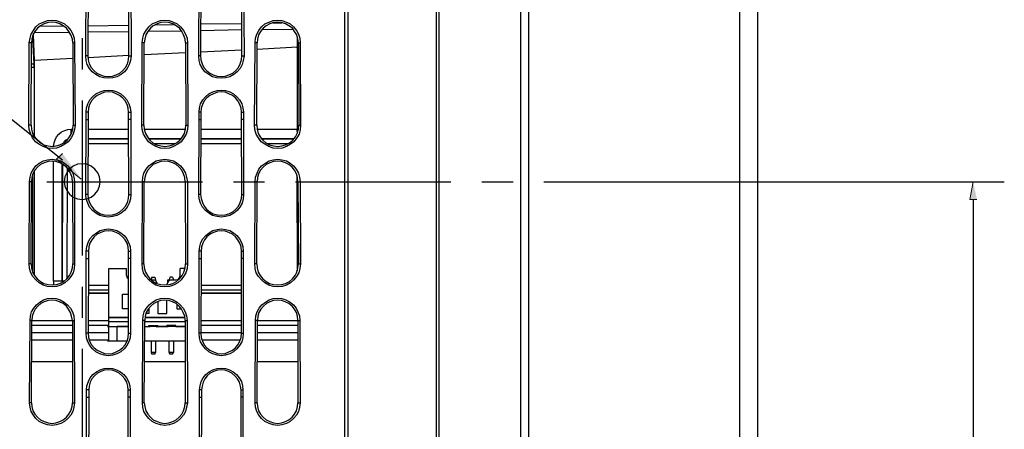
# Model space of a CAD drawing. Units: inches. Extents: x -2049 to 3731, y -2296 to 3484.
# Drawn here: x 758 to 869, y 530 to 577 of the extents above; entities that cross this region are included whole.
import ezdxf

# ---------------------------------------------------------------- set-up
doc = ezdxf.new("R2010")
doc.units = ezdxf.units.IN
doc.header["$MEASUREMENT"] = 0
doc.layers.add('Layer 1', color=7, linetype='Continuous')

msp = doc.modelspace()

# ---------------------------------------------------------------- hatches: boundary and pattern name
at = {"layer": 'Layer 1', "true_color": 0xffffff}
for points in [[(763.11, 561.52), (762.43, 560.88), (765.23, 558.64)], [(865.97, 558.34), (865.59, 556.35), (866.4, 556.35)], [(768.33, 541.92), (768.33, 542.05), (768.24, 541.92)], [(768.33, 542.05), (768.24, 541.92), (768.24, 542.05)], [(772.98, 541.92), (772.98, 542.05), (772.39, 541.92)], [(772.98, 542.05), (772.39, 541.92), (772.39, 542.05)], [(775.01, 541.92), (775.01, 542.05), (773.74, 541.92)], [(775.01, 542.05), (773.74, 541.92), (773.74, 542.05)], [(768.33, 540.31), (768.33, 540.44), (768.24, 540.31)], [(768.33, 540.44), (768.24, 540.31), (768.24, 540.44)]]:
    msp.add_hatch(color=7, dxfattribs=at).paths.add_polyline_path(points)

# ---------------------------------------------------------------- linework, layer by layer
at = {"layer": 'Layer 1', "color": 7, "lineweight": 25, "true_color": 0xffffff}
for points in [[(815.74, 682.08), (815.74, 489.04)], [(795, 474.74), (795, 678.53)], [(795.33, 678.61), (795.33, 678.91), (795.33, 474.74)], [(814.85, 675.99), (814.85, 488.49)], [(805.62, 652.37), (805.62, 535.23), (805.66, 496.16)], [(839.59, 636.01), (839.59, 517.01)], [(841.6, 636.01), (841.6, 519.06)], [(664.1, 610), (701.36, 610.06), (763.12, 560.82)], [(805.37, 518.59), (805.37, 583.95)], [(765.74, 572.57), (765.79, 581.03)], [(766, 581.03), (765.96, 572.57)], [(770.61, 572.57), (770.61, 581.03)], [(770.82, 581.03), (770.87, 572.57)], [(778.49, 572.57), (778.53, 581.03)], [(778.74, 581.03), (778.7, 572.57)], [(783.35, 572.57), (783.35, 581.03)], [(783.57, 581.03), (783.61, 572.57)], [(759.35, 574.05), (759.44, 574.56), (759.56, 575.02), (759.82, 575.45), (760.11, 575.83), (760.49, 576.17), (760.96, 576.38), (761.43, 576.55), (761.93, 576.59), (762.4, 576.55), (762.91, 576.38), (763.33, 576.17), (763.71, 575.83), (764.05, 575.45), (764.26, 575.02), (764.43, 574.56), (764.47, 574.05)], [(764.26, 574.05), (764.22, 574.47), (764.05, 574.94), (763.84, 575.32), (763.54, 575.7), (763.2, 575.95), (762.82, 576.17), (762.36, 576.33), (761.93, 576.38), (761.47, 576.33), (761.04, 576.17), (760.62, 575.95), (760.28, 575.7), (759.99, 575.32), (759.77, 574.94), (759.65, 574.47), (759.61, 574.05)], [(772.09, 574.05), (772.18, 574.56), (772.3, 575.02), (772.56, 575.45), (772.86, 575.83), (773.24, 576.17), (773.7, 576.38), (774.17, 576.55), (774.68, 576.59), (775.14, 576.55), (775.65, 576.38), (776.07, 576.17), (776.45, 575.83), (776.79, 575.45), (777, 575.02), (777.17, 574.56), (777.22, 574.05)], [(777, 574.05), (776.96, 574.47), (776.79, 574.94), (776.58, 575.32), (776.33, 575.7), (775.95, 575.95), (775.56, 576.17), (775.1, 576.33), (774.68, 576.38), (774.21, 576.33), (773.79, 576.17), (773.36, 575.95), (773.03, 575.7), (772.73, 575.32), (772.52, 574.94), (772.39, 574.47), (772.35, 574.05)], [(773.62, 576.08), (775.65, 576.12)], [(778.7, 576.17), (783.35, 576.21)], [(784.88, 574.05), (784.92, 574.56), (785.05, 575.02), (785.3, 575.45), (785.6, 575.83), (785.98, 576.17), (786.44, 576.38), (786.91, 576.55), (787.42, 576.59), (787.88, 576.55), (788.39, 576.38), (788.81, 576.17), (789.2, 575.83), (789.54, 575.45), (789.75, 575.02), (789.92, 574.56), (789.96, 574.05)], [(789.75, 574.05), (789.7, 574.47), (789.58, 574.94), (789.32, 575.32), (789.07, 575.7), (788.69, 575.95), (788.31, 576.17), (787.84, 576.33), (787.42, 576.38), (786.95, 576.33), (786.53, 576.17), (786.11, 575.95), (785.77, 575.7), (785.47, 575.32), (785.26, 574.94), (785.13, 574.47), (785.09, 574.05)], [(786.87, 576.29), (787.88, 576.29)], [(759.9, 575.19), (763.88, 575.23)], [(760.54, 575.91), (763.25, 575.95)], [(765.96, 575.95), (770.61, 576.04)], [(765.96, 575.28), (770.61, 575.32)], [(772.77, 575.36), (776.54, 575.4)], [(778.7, 575.45), (783.35, 575.53)], [(785.64, 575.53), (789.11, 575.57)], [(759.31, 564.74), (759.35, 574.05)], [(759.61, 574.05), (759.35, 574.05)], [(759.56, 564.74), (759.61, 574.05)], [(759.73, 574.51), (759.65, 574.51)], [(759.73, 574.73), (759.73, 574.51)], [(759.73, 574.51), (759.86, 571.68)], [(759.94, 572.06), (759.82, 574.98)], [(764.26, 574.05), (764.47, 574.05)], [(764.26, 574.05), (764.3, 564.74)], [(764.47, 574.05), (764.52, 564.74)], [(765.32, 574.56), (765.32, 571.04)], [(772.05, 564.74), (772.09, 574.05)], [(772.35, 574.05), (772.09, 574.05)], [(772.3, 564.74), (772.35, 574.05)], [(777, 574.05), (777.22, 574.05)], [(777, 574.05), (777.05, 564.74)], [(777.22, 574.05), (777.26, 564.74)], [(784.79, 564.74), (784.88, 574.05)], [(785.09, 574.05), (784.88, 574.05)], [(785.05, 564.74), (785.09, 574.05)], [(789.62, 574.73), (789.62, 573.54)], [(789.75, 574.05), (789.96, 574.05)], [(789.75, 574.05), (789.79, 564.74)], [(789.96, 574.05), (790, 564.74)], [(777, 572.91), (772.35, 572.69)], [(783.35, 573.2), (778.7, 572.99)], [(789.62, 573.54), (785.09, 573.29)], [(789.62, 573.46), (789.62, 573.54)], [(789.75, 573.46), (789.62, 573.46)], [(789.62, 573.46), (789.62, 564.27)], [(759.56, 571.68), (759.86, 571.68)], [(759.9, 571.3), (759.9, 571.55), (759.86, 571.59), (759.86, 571.68)], [(764.26, 572.27), (759.94, 572.06)], [(759.94, 563.42), (759.94, 572.06)], [(765.96, 572.57), (765.74, 572.57)], [(770.87, 572.57), (770.78, 572.06), (770.65, 571.59), (770.4, 571.13), (770.1, 570.75), (769.72, 570.45), (769.26, 570.2), (768.79, 570.07), (768.28, 570.03), (767.78, 570.07), (767.31, 570.2), (766.89, 570.45), (766.46, 570.75), (766.17, 571.13), (765.91, 571.59), (765.79, 572.06), (765.74, 572.57)], [(770.61, 572.61), (765.96, 572.36)], [(765.96, 572.57), (766, 572.1), (766.12, 571.68), (766.34, 571.25), (766.63, 570.92), (766.97, 570.62), (767.39, 570.41), (767.82, 570.28), (768.28, 570.24), (768.75, 570.28), (769.17, 570.41), (769.6, 570.62), (769.93, 570.92), (770.23, 571.25), (770.44, 571.68), (770.57, 572.1), (770.61, 572.57)], [(770.61, 572.57), (770.87, 572.57)], [(778.7, 572.57), (778.49, 572.57)], [(783.61, 572.57), (783.52, 572.06), (783.4, 571.59), (783.18, 571.13), (782.85, 570.75), (782.47, 570.45), (782, 570.2), (781.53, 570.07), (781.03, 570.03), (780.52, 570.07), (780.05, 570.2), (779.63, 570.45), (779.2, 570.75), (778.91, 571.13), (778.65, 571.59), (778.53, 572.06), (778.49, 572.57)], [(778.7, 572.57), (778.74, 572.1), (778.87, 571.68), (779.08, 571.25), (779.37, 570.92), (779.76, 570.62), (780.14, 570.41), (780.56, 570.28), (781.03, 570.24), (781.49, 570.28), (781.91, 570.41), (782.34, 570.62), (782.68, 570.92), (782.97, 571.25), (783.18, 571.68), (783.31, 572.1), (783.35, 572.57)], [(783.35, 572.57), (783.61, 572.57)], [(759.56, 571.3), (759.9, 571.3)], [(759.9, 571.3), (759.9, 563.51)], [(765.79, 566.22), (765.83, 566.68), (765.96, 567.15), (766.21, 567.61), (766.51, 567.95), (766.89, 568.29), (767.35, 568.5), (767.82, 568.67), (768.28, 568.71), (768.79, 568.67), (769.26, 568.5), (769.68, 568.29), (770.06, 567.95), (770.36, 567.61), (770.61, 567.15), (770.74, 566.68), (770.82, 566.22)], [(770.57, 566.22), (770.53, 566.64), (770.4, 567.06), (770.19, 567.49), (769.89, 567.83), (769.55, 568.08), (769.17, 568.29), (768.75, 568.46), (768.28, 568.5), (767.86, 568.46), (767.44, 568.29), (767.01, 568.08), (766.67, 567.83), (766.38, 567.49), (766.17, 567.06), (766.04, 566.64), (766, 566.22)], [(778.53, 566.22), (778.57, 566.68), (778.7, 567.15), (778.95, 567.61), (779.25, 567.95), (779.63, 568.29), (780.09, 568.5), (780.56, 568.67), (781.03, 568.71), (781.53, 568.67), (782, 568.5), (782.42, 568.29), (782.8, 567.95), (783.1, 567.61), (783.35, 567.15), (783.48, 566.68), (783.57, 566.22)], [(783.31, 566.22), (783.27, 566.64), (783.14, 567.06), (782.93, 567.49), (782.63, 567.83), (782.3, 568.08), (781.91, 568.29), (781.49, 568.46), (781.03, 568.5), (780.6, 568.46), (780.18, 568.29), (779.76, 568.08), (779.42, 567.83), (779.12, 567.49), (778.91, 567.06), (778.78, 566.64), (778.74, 566.22)], [(765.32, 567.53), (765.32, 550)], [(766, 566.22), (765.79, 566.22)], [(765.79, 565.37), (765.79, 566.22)], [(766, 566.22), (766, 565.37)], [(770.57, 566.22), (770.82, 566.22)], [(770.57, 565.37), (770.57, 566.22)], [(770.82, 566.22), (770.82, 565.37)], [(778.74, 566.22), (778.53, 566.22)], [(778.53, 565.37), (778.53, 566.22)], [(778.74, 566.22), (778.74, 565.37)], [(783.31, 566.22), (783.57, 566.22)], [(783.31, 565.37), (783.31, 566.22)], [(783.57, 566.22), (783.57, 565.37)], [(765.74, 556.9), (765.79, 565.37)], [(765.79, 565.37), (766, 565.37)], [(766, 565.37), (765.96, 556.9)], [(770.82, 565.37), (770.57, 565.37)], [(770.61, 556.9), (770.57, 565.37)], [(770.82, 565.37), (770.82, 556.9)], [(778.49, 556.9), (778.53, 565.37)], [(778.53, 565.37), (778.74, 565.37)], [(778.74, 565.37), (778.7, 556.9)], [(783.57, 565.37), (783.31, 565.37)], [(783.35, 556.9), (783.31, 565.37)], [(783.57, 565.37), (783.57, 556.9)], [(759.56, 564.74), (759.31, 564.74)], [(764.52, 564.74), (764.47, 564.23), (764.3, 563.72), (764.09, 563.3), (763.75, 562.87), (763.37, 562.58), (762.91, 562.32), (762.44, 562.15), (761.93, 562.11), (761.43, 562.15), (760.92, 562.32), (760.45, 562.58), (760.07, 562.87), (759.73, 563.3), (759.52, 563.72), (759.35, 564.23), (759.31, 564.74)], [(759.56, 564.74), (759.61, 564.27), (759.73, 563.8), (759.94, 563.42), (760.24, 563.04), (760.58, 562.75), (761, 562.53), (761.47, 562.41), (761.93, 562.32), (762.4, 562.41), (762.82, 562.53), (763.25, 562.75), (763.63, 563.04), (763.88, 563.42), (764.13, 563.8), (764.26, 564.27), (764.3, 564.74)], [(762.1, 562.36), (762.15, 562.75), (762.27, 563.08), (762.44, 563.42), (762.7, 563.72), (762.99, 563.97), (763.37, 564.14), (763.71, 564.23), (764.09, 564.27)], [(764.09, 564.27), (764.26, 564.27)], [(764.09, 563.8), (764.09, 564.27)], [(764.3, 564.74), (764.52, 564.74)], [(766, 564.27), (770.57, 564.27)], [(772.3, 564.74), (772.05, 564.74)], [(777.26, 564.74), (777.22, 564.23), (777.09, 563.72), (776.83, 563.3), (776.5, 562.87), (776.12, 562.58), (775.65, 562.32), (775.18, 562.15), (774.68, 562.11), (774.17, 562.15), (773.66, 562.32), (773.19, 562.58), (772.81, 562.87), (772.52, 563.3), (772.26, 563.72), (772.09, 564.23), (772.05, 564.74)], [(772.3, 564.74), (772.35, 564.27), (772.47, 563.8), (772.69, 563.42), (772.98, 563.04), (773.32, 562.75), (773.74, 562.53), (774.21, 562.41), (774.68, 562.32), (775.14, 562.41), (775.56, 562.53), (775.99, 562.75), (776.37, 563.04), (776.67, 563.42), (776.88, 563.8), (777, 564.27), (777.05, 564.74)], [(772.35, 564.27), (777, 564.27)], [(777.05, 564.74), (777.26, 564.74)], [(778.74, 564.27), (783.31, 564.27)], [(785.05, 564.74), (784.79, 564.74)], [(790, 564.74), (789.96, 564.23), (789.83, 563.72), (789.58, 563.3), (789.24, 562.87), (788.86, 562.58), (788.39, 562.32), (787.93, 562.15), (787.42, 562.11), (786.91, 562.15), (786.4, 562.32), (785.98, 562.58), (785.56, 562.87), (785.26, 563.3), (785, 563.72), (784.84, 564.23), (784.79, 564.74)], [(785.05, 564.74), (785.09, 564.27), (785.22, 563.8), (785.43, 563.42), (785.72, 563.04), (786.06, 562.75), (786.49, 562.53), (786.95, 562.41), (787.42, 562.32), (787.88, 562.41), (788.31, 562.53), (788.73, 562.75), (789.11, 563.04), (789.41, 563.42), (789.62, 563.8), (789.75, 564.27), (789.79, 564.74)], [(785.09, 564.27), (789.62, 564.27)], [(789.62, 564.02), (789.62, 564.27)], [(789.66, 563.97), (789.62, 564.02)], [(789.79, 564.74), (790, 564.74)], [(763.25, 562.75), (763.33, 562.92), (763.46, 563.04), (763.58, 563.13), (763.71, 563.21)], [(766, 563.25), (770.57, 563.25)], [(766, 563.21), (770.57, 563.21)], [(772.77, 563.25), (776.54, 563.25)], [(772.86, 563.21), (776.5, 563.21)], [(778.74, 563.25), (783.35, 563.25)], [(778.74, 563.21), (783.35, 563.21)], [(785.51, 563.25), (789.28, 563.25)], [(785.6, 563.21), (789.24, 563.21)], [(766, 562.66), (770.61, 562.66)], [(773.49, 562.66), (775.82, 562.66)], [(778.74, 562.66), (783.35, 562.66)], [(786.23, 562.66), (788.56, 562.66)], [(759.39, 558.34), (759.44, 558.85), (759.56, 559.32), (759.82, 559.78), (760.11, 560.16), (760.49, 560.46), (760.96, 560.71), (761.43, 560.84), (761.93, 560.88), (762.4, 560.84), (762.91, 560.71), (763.33, 560.46), (763.71, 560.16), (764.01, 559.78), (764.26, 559.32), (764.39, 558.85), (764.47, 558.34)], [(764.22, 558.34), (764.18, 558.81), (764.05, 559.23), (763.84, 559.66), (763.54, 559.99), (763.2, 560.29), (762.82, 560.5), (762.36, 560.63), (761.93, 560.67), (761.47, 560.63), (761.04, 560.5), (760.62, 560.29), (760.28, 559.99), (759.99, 559.66), (759.77, 559.23), (759.65, 558.81), (759.61, 558.34)], [(762.1, 547.12), (762.1, 560.67)], [(772.14, 558.34), (772.18, 558.85), (772.3, 559.32), (772.56, 559.78), (772.86, 560.16), (773.28, 560.46), (773.7, 560.71), (774.17, 560.84), (774.68, 560.88), (775.14, 560.84), (775.65, 560.71), (776.07, 560.46), (776.45, 560.16), (776.75, 559.78), (777, 559.32), (777.13, 558.85), (777.22, 558.34)], [(776.96, 558.34), (776.92, 558.81), (776.79, 559.23), (776.58, 559.66), (776.28, 559.99), (775.95, 560.29), (775.56, 560.5), (775.1, 560.63), (774.68, 560.67), (774.21, 560.63), (773.79, 560.5), (773.36, 560.29), (773.03, 559.99), (772.73, 559.66), (772.52, 559.23), (772.39, 558.81), (772.35, 558.34)], [(784.88, 558.34), (784.92, 558.85), (785.09, 559.32), (785.3, 559.78), (785.6, 560.16), (786.02, 560.46), (786.44, 560.71), (786.91, 560.84), (787.42, 560.88), (787.88, 560.84), (788.39, 560.71), (788.81, 560.46), (789.2, 560.16), (789.49, 559.78), (789.75, 559.32), (789.87, 558.85), (789.96, 558.34)], [(789.7, 558.34), (789.66, 558.81), (789.54, 559.23), (789.32, 559.66), (789.03, 559.99), (788.69, 560.29), (788.31, 560.5), (787.84, 560.63), (787.42, 560.67), (786.95, 560.63), (786.53, 560.5), (786.11, 560.29), (785.77, 559.99), (785.47, 559.66), (785.26, 559.23), (785.13, 558.81), (785.09, 558.34)], [(759.94, 547.8), (759.94, 559.53)], [(763.08, 547.12), (763.08, 560.33)], [(763.12, 547.12), (763.16, 560.29)], [(767.35, 558.34), (767.27, 558.89), (767.1, 559.36), (766.76, 559.78), (766.34, 560.12), (765.87, 560.33), (765.32, 560.38), (764.81, 560.33), (764.3, 560.12), (763.88, 559.78), (763.58, 559.36), (763.37, 558.89), (763.29, 558.34), (763.37, 557.84), (763.58, 557.37), (763.88, 556.95), (764.3, 556.61), (764.81, 556.4), (765.32, 556.35), (765.87, 556.4), (766.34, 556.61), (766.76, 556.95), (767.1, 557.37), (767.27, 557.84), (767.35, 558.34)], [(763.63, 547.46), (763.67, 559.87)], [(759.35, 549.07), (759.39, 558.34)], [(759.61, 558.34), (759.39, 558.34)], [(759.56, 549.07), (759.61, 558.34)], [(759.73, 558.89), (759.73, 548.27)], [(761.34, 558.34), (778.91, 558.34)], [(764.22, 558.34), (764.47, 558.34)], [(764.22, 558.34), (764.26, 549.07)], [(764.47, 558.34), (764.47, 549.07)], [(772.09, 549.07), (772.14, 558.34)], [(772.35, 558.34), (772.14, 558.34)], [(772.3, 549.07), (772.35, 558.34)], [(776.96, 558.34), (777.22, 558.34)], [(776.96, 558.34), (777, 549.07)], [(777.22, 558.34), (777.22, 549.07)], [(782.42, 558.34), (785.94, 558.34)], [(784.84, 549.07), (784.88, 558.34)], [(785.09, 558.34), (784.88, 558.34)], [(785.05, 549.07), (785.09, 558.34)], [(789.41, 558.34), (806.98, 558.34)], [(789.58, 559.06), (789.62, 548.27)], [(789.7, 558.34), (789.96, 558.34)], [(789.7, 558.34), (789.75, 549.07)], [(789.96, 558.34), (790, 549.07)], [(810.49, 558.34), (814, 558.34)], [(817.47, 558.34), (869.49, 558.34)], [(860.09, 558.34), (866.99, 558.34)], [(765.96, 556.9), (765.74, 556.9)], [(770.82, 556.9), (770.78, 556.4), (770.65, 555.93), (770.4, 555.46), (770.1, 555.08), (769.72, 554.79), (769.26, 554.53), (768.79, 554.41), (768.28, 554.36), (767.78, 554.41), (767.31, 554.53), (766.89, 554.79), (766.51, 555.08), (766.17, 555.46), (765.96, 555.93), (765.79, 556.4), (765.74, 556.9)], [(765.96, 556.9), (766, 556.44), (766.17, 556.01), (766.38, 555.59), (766.63, 555.25), (767.01, 554.96), (767.39, 554.74), (767.82, 554.62), (768.28, 554.58), (768.75, 554.62), (769.17, 554.74), (769.6, 554.96), (769.93, 555.25), (770.23, 555.59), (770.44, 556.01), (770.57, 556.44), (770.61, 556.9)], [(770.61, 556.9), (770.82, 556.9)], [(778.7, 556.9), (778.49, 556.9)], [(783.57, 556.9), (783.52, 556.4), (783.4, 555.93), (783.14, 555.46), (782.85, 555.08), (782.47, 554.79), (782, 554.53), (781.53, 554.41), (781.03, 554.36), (780.56, 554.41), (780.05, 554.53), (779.63, 554.79), (779.25, 555.08), (778.91, 555.46), (778.7, 555.93), (778.53, 556.4), (778.49, 556.9)], [(778.7, 556.9), (778.78, 556.44), (778.91, 556.01), (779.12, 555.59), (779.37, 555.25), (779.76, 554.96), (780.14, 554.74), (780.6, 554.62), (781.03, 554.58), (781.49, 554.62), (781.91, 554.74), (782.34, 554.96), (782.68, 555.25), (782.97, 555.59), (783.18, 556.01), (783.31, 556.44), (783.35, 556.9)], [(783.35, 556.9), (783.57, 556.9)], [(865.97, 556.35), (865.97, 476.73)], [(765.79, 550.51), (765.87, 551.02), (766, 551.49), (766.21, 551.91), (766.55, 552.29), (766.93, 552.59), (767.35, 552.84), (767.82, 552.97), (768.28, 553.01), (768.79, 552.97), (769.26, 552.84), (769.68, 552.59), (770.06, 552.29), (770.36, 551.91), (770.57, 551.49), (770.74, 551.02), (770.78, 550.51)], [(770.57, 550.51), (770.53, 550.98), (770.4, 551.4), (770.19, 551.78), (769.89, 552.12), (769.55, 552.42), (769.17, 552.63), (768.75, 552.75), (768.28, 552.8), (767.86, 552.75), (767.44, 552.63), (767.01, 552.42), (766.67, 552.12), (766.42, 551.78), (766.21, 551.4), (766.08, 550.98), (766.04, 550.51)], [(778.53, 550.51), (778.61, 551.02), (778.74, 551.49), (778.95, 551.91), (779.29, 552.29), (779.67, 552.59), (780.09, 552.84), (780.56, 552.97), (781.03, 553.01), (781.53, 552.97), (782, 552.84), (782.42, 552.59), (782.8, 552.29), (783.1, 551.91), (783.31, 551.49), (783.48, 551.02), (783.52, 550.51)], [(783.31, 550.51), (783.27, 550.98), (783.14, 551.4), (782.93, 551.78), (782.63, 552.12), (782.3, 552.42), (781.91, 552.63), (781.49, 552.75), (781.03, 552.8), (780.6, 552.75), (780.18, 552.63), (779.8, 552.42), (779.42, 552.12), (779.16, 551.78), (778.95, 551.4), (778.82, 550.98), (778.78, 550.51)], [(766.04, 550.51), (765.79, 550.51)], [(765.79, 549.67), (765.79, 550.51)], [(765.79, 549.67), (766.04, 549.67)], [(765.79, 541.24), (765.79, 549.67)], [(766.04, 549.67), (766, 541.24)], [(766.04, 550.51), (766.04, 549.67)], [(770.57, 550.51), (770.78, 550.51)], [(770.57, 549.67), (770.57, 550.51)], [(770.78, 549.67), (770.57, 549.67)], [(770.57, 541.24), (770.57, 549.67)], [(770.78, 550.51), (770.78, 549.67)], [(770.78, 549.67), (770.78, 541.24)], [(778.78, 550.51), (778.53, 550.51)], [(778.53, 549.67), (778.53, 550.51)], [(778.53, 549.67), (778.78, 549.67)], [(778.53, 541.24), (778.53, 549.67)], [(778.78, 549.67), (778.74, 541.24)], [(778.78, 550.51), (778.78, 549.67)], [(783.31, 550.51), (783.52, 550.51)], [(783.31, 549.67), (783.31, 550.51)], [(783.52, 549.67), (783.31, 549.67)], [(783.31, 541.24), (783.31, 549.67)], [(783.52, 550.51), (783.52, 549.67)], [(783.52, 549.67), (783.52, 541.24)], [(759.56, 549.07), (759.35, 549.07)], [(764.47, 549.07), (764.43, 548.56), (764.3, 548.06), (764.05, 547.63), (763.75, 547.25), (763.37, 546.91), (762.91, 546.66), (762.44, 546.53), (761.93, 546.49), (761.43, 546.53), (760.92, 546.66), (760.49, 546.91), (760.11, 547.25), (759.77, 547.63), (759.52, 548.06), (759.39, 548.56), (759.35, 549.07)], [(759.56, 549.07), (759.61, 548.61), (759.73, 548.14), (759.94, 547.76), (760.24, 547.38), (760.62, 547.08), (761, 546.87), (761.47, 546.74), (761.93, 546.7), (762.4, 546.74), (762.82, 546.87), (763.25, 547.08), (763.58, 547.38), (763.88, 547.76), (764.09, 548.14), (764.22, 548.61), (764.26, 549.07)], [(764.26, 549.07), (764.47, 549.07)], [(768.33, 548.56), (770.32, 548.56)], [(768.33, 540.35), (768.33, 548.56)], [(770.32, 547.76), (770.32, 548.56)], [(772.3, 549.07), (772.09, 549.07)], [(777.22, 549.07), (777.17, 548.56), (777.05, 548.06), (776.79, 547.63), (776.5, 547.25), (776.12, 546.91), (775.65, 546.66), (775.18, 546.53), (774.68, 546.49), (774.17, 546.53), (773.66, 546.66), (773.24, 546.91), (772.86, 547.25), (772.52, 547.63), (772.26, 548.06), (772.14, 548.56), (772.09, 549.07)], [(772.3, 549.07), (772.35, 548.61), (772.47, 548.14), (772.69, 547.76), (772.98, 547.38), (773.36, 547.08), (773.74, 546.87), (774.21, 546.74), (774.68, 546.7), (775.14, 546.74), (775.56, 546.87), (775.99, 547.08), (776.33, 547.38), (776.62, 547.76), (776.83, 548.14), (776.96, 548.61), (777, 549.07)], [(776.96, 548.56), (776.41, 548.56)], [(776.41, 547.76), (776.41, 548.56)], [(777, 549.07), (777.22, 549.07)], [(785.05, 549.07), (784.84, 549.07)], [(790, 549.07), (789.92, 548.56), (789.79, 548.06), (789.54, 547.63), (789.24, 547.25), (788.86, 546.91), (788.39, 546.66), (787.93, 546.53), (787.42, 546.49), (786.91, 546.53), (786.4, 546.66), (785.98, 546.91), (785.6, 547.25), (785.26, 547.63), (785, 548.06), (784.88, 548.56), (784.84, 549.07)], [(785.05, 549.07), (785.09, 548.61), (785.22, 548.14), (785.43, 547.76), (785.72, 547.38), (786.11, 547.08), (786.49, 546.87), (786.95, 546.74), (787.42, 546.7), (787.88, 546.74), (788.31, 546.87), (788.73, 547.08), (789.07, 547.38), (789.37, 547.76), (789.58, 548.14), (789.7, 548.61), (789.75, 549.07)], [(789.75, 549.07), (790, 549.07)], [(770.32, 547.76), (770.4, 547.51), (770.57, 547.34)], [(773.19, 547.55), (773.11, 547.29)], [(773.15, 547.25), (773.62, 547.25)], [(773.19, 547.55), (773.53, 547.55)], [(773.53, 547.55), (773.62, 547.25)], [(773.57, 547.25), (773.79, 546.87)], [(773.62, 547.17), (773.62, 547.25)], [(774.89, 546.74), (775.18, 547.25)], [(775.01, 547.25), (775.9, 547.25)], [(775.14, 547.17), (775.01, 547.25)], [(775.01, 547), (775.01, 547.25)], [(775.23, 547.55), (775.14, 547.25)], [(775.14, 547.25), (775.14, 547.17)], [(775.52, 547.55), (775.23, 547.55)], [(775.52, 547.55), (775.65, 547.25)], [(775.9, 547.25), (776.16, 547.29), (776.33, 547.51), (776.41, 547.76)], [(763.08, 547.12), (762.1, 547.12)], [(762.1, 547.12), (762.1, 546.7)], [(763.12, 547.12), (763.08, 547.12)], [(763.08, 547.12), (763.08, 547.04)], [(763.12, 547.12), (763.12, 547.04)], [(763.25, 547.12), (763.12, 547.12)], [(765.32, 546.49), (765.32, 542.98)], [(768.33, 546.62), (766, 546.62)], [(768.33, 546.11), (766, 546.11)], [(783.31, 546.62), (778.78, 546.62)], [(783.31, 546.11), (778.78, 546.11)], [(759.44, 542.68), (759.48, 543.19), (759.61, 543.65), (759.86, 544.08), (760.16, 544.46), (760.54, 544.75), (760.96, 545.01), (761.43, 545.14), (761.93, 545.18), (762.4, 545.14), (762.86, 545.01), (763.29, 544.75), (763.67, 544.46), (764.01, 544.08), (764.22, 543.65), (764.39, 543.19), (764.43, 542.68)], [(764.22, 542.68), (764.13, 543.15), (764.01, 543.57), (763.8, 543.95), (763.54, 544.29), (763.2, 544.58), (762.78, 544.8), (762.36, 544.92), (761.93, 544.97), (761.47, 544.92), (761.04, 544.8), (760.66, 544.58), (760.32, 544.29), (760.03, 543.95), (759.82, 543.57), (759.69, 543.15), (759.65, 542.68)], [(766, 545.81), (768.33, 545.81)], [(768.33, 545.73), (766, 545.73)], [(769.89, 545.64), (770.57, 545.64)], [(769.89, 543.99), (769.89, 545.64)], [(772.18, 542.68), (772.22, 543.19), (772.35, 543.65), (772.6, 544.08), (772.9, 544.46), (773.28, 544.75), (773.7, 545.01), (774.17, 545.14), (774.68, 545.18), (775.14, 545.14), (775.61, 545.01), (776.07, 544.75), (776.41, 544.46), (776.75, 544.08), (776.96, 543.65), (777.13, 543.19), (777.17, 542.68)], [(776.96, 542.68), (776.92, 543.15), (776.75, 543.57), (776.54, 543.95), (776.28, 544.29), (775.95, 544.58), (775.52, 544.8), (775.1, 544.92), (774.68, 544.97), (774.21, 544.92), (773.79, 544.8), (773.41, 544.58), (773.07, 544.29), (772.77, 543.95), (772.56, 543.57), (772.43, 543.15), (772.39, 542.68)], [(774.89, 543.48), (774.89, 544.97)], [(778.74, 545.81), (783.31, 545.81)], [(783.31, 545.73), (778.74, 545.73)], [(784.92, 542.68), (784.96, 543.19), (785.09, 543.65), (785.34, 544.08), (785.64, 544.46), (786.02, 544.75), (786.44, 545.01), (786.91, 545.14), (787.42, 545.18), (787.88, 545.14), (788.35, 545.01), (788.81, 544.75), (789.2, 544.46), (789.49, 544.08), (789.7, 543.65), (789.87, 543.19), (789.92, 542.68)], [(789.7, 542.68), (789.66, 543.15), (789.54, 543.57), (789.32, 543.95), (789.03, 544.29), (788.69, 544.58), (788.26, 544.8), (787.84, 544.92), (787.42, 544.97), (786.95, 544.92), (786.53, 544.8), (786.15, 544.58), (785.81, 544.29), (785.51, 543.95), (785.3, 543.57), (785.17, 543.15), (785.13, 542.68)], [(770.57, 543.99), (769.89, 543.99)], [(772.86, 544.08), (772.86, 543.48)], [(773.87, 544.8), (773.87, 543.48)], [(776.03, 544.5), (776.03, 543.99)], [(776.03, 543.99), (776.5, 543.99)], [(768.33, 543.06), (770.57, 543.06)], [(768.33, 543.02), (770.57, 543.02)], [(772.43, 543.06), (776.92, 543.06)], [(772.43, 543.02), (776.92, 543.02)], [(772.86, 543.48), (772.56, 543.48)], [(773.87, 543.48), (774.89, 543.48)], [(759.39, 533.37), (759.44, 542.68)], [(759.65, 542.68), (759.44, 542.68)], [(759.61, 533.37), (759.65, 542.68)], [(759.65, 542.68), (764.22, 542.68)], [(764.22, 542.09), (759.65, 542.09)], [(764.22, 542.68), (764.43, 542.68)], [(764.22, 542.68), (764.22, 533.37)], [(764.43, 542.68), (764.47, 533.37)], [(766, 542.68), (768.33, 542.68)], [(768.33, 542.09), (766, 542.09)], [(770.57, 542.51), (768.33, 542.51)], [(768.33, 542), (770.57, 542)], [(770.57, 542), (769.3, 542)], [(769.3, 540.35), (769.3, 542)], [(772.14, 533.37), (772.18, 542.68)], [(772.39, 542.68), (772.18, 542.68)], [(772.35, 533.37), (772.39, 542.68)], [(776.96, 542.51), (772.39, 542.51)], [(772.39, 542), (772.86, 542)], [(772.86, 542.09), (773.87, 542.09)], [(772.86, 542), (772.86, 542.09)], [(773.74, 542), (772.98, 542)], [(773.11, 542.09), (773.11, 542)], [(773.62, 542.09), (773.62, 542)], [(773.87, 542), (773.87, 542.09)], [(774.89, 542), (773.87, 542)], [(775.9, 542.09), (774.89, 542.09)], [(774.89, 542), (774.89, 542.09)], [(775.9, 542), (776.96, 542), (775.01, 542)], [(775.14, 542), (775.14, 542.09)], [(775.65, 542.09), (775.65, 542)], [(775.9, 542), (775.9, 542.09)], [(776.96, 542.68), (777.17, 542.68)], [(776.96, 542.68), (776.96, 533.37)], [(777.17, 542.68), (777.22, 533.37)], [(778.74, 542.68), (783.31, 542.68)], [(783.31, 542.09), (778.74, 542.09)], [(784.88, 533.37), (784.92, 542.68)], [(785.13, 542.68), (784.92, 542.68)], [(785.09, 533.37), (785.13, 542.68)], [(785.13, 542.68), (789.7, 542.68)], [(789.7, 542.09), (785.13, 542.09)], [(789.7, 542.68), (789.92, 542.68)], [(789.7, 542.68), (789.7, 533.37)], [(789.92, 542.68), (789.96, 533.37)], [(764.22, 541.28), (759.65, 541.28)], [(766, 541.24), (765.79, 541.24)], [(770.78, 541.24), (770.74, 540.73), (770.61, 540.27), (770.36, 539.84), (770.06, 539.46), (769.68, 539.12), (769.26, 538.91), (768.79, 538.74), (768.28, 538.7), (767.82, 538.74), (767.31, 538.91), (766.89, 539.12), (766.51, 539.46), (766.21, 539.84), (765.96, 540.27), (765.83, 540.73), (765.79, 541.24)], [(768.33, 541.28), (766, 541.28)], [(766, 541.24), (766.04, 540.77), (766.17, 540.35), (766.38, 539.93), (766.67, 539.59), (767.01, 539.34), (767.44, 539.12), (767.86, 538.95), (768.28, 538.91), (768.75, 538.95), (769.17, 539.12), (769.55, 539.34), (769.89, 539.59), (770.19, 539.93), (770.4, 540.35), (770.53, 540.77), (770.57, 541.24)], [(770.57, 541.24), (770.78, 541.24)], [(778.74, 541.24), (778.53, 541.24)], [(783.52, 541.24), (783.48, 540.73), (783.35, 540.27), (783.1, 539.84), (782.8, 539.46), (782.42, 539.12), (782, 538.91), (781.53, 538.74), (781.03, 538.7), (780.56, 538.74), (780.09, 538.91), (779.63, 539.12), (779.25, 539.46), (778.95, 539.84), (778.7, 540.27), (778.57, 540.73), (778.53, 541.24)], [(783.31, 541.28), (778.74, 541.28)], [(778.74, 541.24), (778.78, 540.77), (778.91, 540.35), (779.12, 539.93), (779.42, 539.59), (779.76, 539.34), (780.18, 539.12), (780.6, 538.95), (781.03, 538.91), (781.49, 538.95), (781.91, 539.12), (782.3, 539.34), (782.63, 539.59), (782.93, 539.93), (783.14, 540.35), (783.27, 540.77), (783.31, 541.24)], [(783.31, 541.24), (783.52, 541.24)], [(789.7, 541.28), (785.13, 541.28)], [(759.65, 540.48), (764.22, 540.48)], [(764.22, 540.44), (759.65, 540.44)], [(765.32, 539.46), (765.32, 521.94)], [(766.17, 540.48), (768.33, 540.48)], [(768.33, 540.44), (766.17, 540.44)], [(770.4, 540.35), (768.33, 540.35)], [(776.96, 540.35), (772.39, 540.35)], [(773.11, 540.35), (773.11, 539.04)], [(773.62, 540.35), (773.62, 539.04)], [(775.14, 539.04), (775.14, 540.35)], [(775.65, 540.35), (775.65, 539.04)], [(778.91, 540.48), (783.18, 540.48)], [(783.18, 540.44), (778.91, 540.44)], [(785.13, 540.48), (789.7, 540.48)], [(789.7, 540.44), (785.13, 540.44)], [(773.62, 539.04), (773.11, 539.04)], [(773.11, 539.04), (773.19, 538.87)], [(773.53, 538.87), (773.19, 538.87)], [(773.53, 538.87), (773.62, 539.04)], [(775.65, 539.04), (775.14, 539.04)], [(775.14, 539.04), (775.23, 538.87)], [(775.52, 538.87), (775.23, 538.87)], [(775.52, 538.87), (775.65, 539.04)], [(764.22, 538.02), (759.61, 538.02)], [(765.83, 534.85), (765.87, 535.31), (766.04, 535.78), (766.25, 536.2), (766.55, 536.58), (766.93, 536.88), (767.35, 537.09), (767.82, 537.26), (768.28, 537.3), (768.75, 537.26), (769.21, 537.09), (769.64, 536.88), (770.02, 536.58), (770.32, 536.2), (770.57, 535.78), (770.7, 535.31), (770.74, 534.85)], [(776.96, 538.02), (772.39, 538.02)], [(778.57, 534.85), (778.65, 535.31), (778.78, 535.78), (778.99, 536.2), (779.29, 536.58), (779.67, 536.88), (780.09, 537.09), (780.56, 537.26), (781.03, 537.3), (781.53, 537.26), (781.96, 537.09), (782.38, 536.88), (782.76, 536.58), (783.06, 536.2), (783.31, 535.78), (783.44, 535.31), (783.48, 534.85)], [(789.7, 538.02), (785.13, 538.02)], [(770.53, 534.85), (770.48, 535.27), (770.36, 535.69), (770.15, 536.08), (769.85, 536.41), (769.51, 536.71), (769.13, 536.92), (768.71, 537.05), (768.28, 537.09), (767.86, 537.05), (767.44, 536.92), (767.06, 536.71), (766.72, 536.41), (766.42, 536.08), (766.25, 535.69), (766.12, 535.27), (766.08, 534.85)], [(783.27, 534.85), (783.23, 535.27), (783.1, 535.69), (782.89, 536.08), (782.59, 536.41), (782.25, 536.71), (781.87, 536.92), (781.45, 537.05), (781.03, 537.09), (780.6, 537.05), (780.18, 536.92), (779.8, 536.71), (779.46, 536.41), (779.2, 536.08), (778.99, 535.69), (778.87, 535.27), (778.82, 534.85)], [(766.08, 534.85), (765.83, 534.85)], [(765.83, 534), (765.83, 534.85)], [(765.83, 534), (766.08, 534)], [(765.83, 525.53), (765.83, 534)], [(766.08, 534), (766.04, 525.53)], [(766.08, 534.85), (766.08, 534)], [(770.53, 534.85), (770.74, 534.85)], [(770.53, 534), (770.53, 534.85)], [(770.74, 534), (770.53, 534)], [(770.53, 525.53), (770.53, 534)], [(770.74, 534.85), (770.74, 534)], [(770.74, 534), (770.74, 525.53)], [(778.82, 534.85), (778.57, 534.85)], [(778.57, 534), (778.57, 534.85)], [(778.57, 534), (778.82, 534)], [(778.57, 525.53), (778.57, 534)], [(778.82, 534), (778.78, 525.53)], [(778.82, 534.85), (778.82, 534)], [(783.27, 534.85), (783.48, 534.85)], [(783.27, 534), (783.27, 534.85)], [(783.48, 534), (783.27, 534)], [(783.27, 525.53), (783.27, 534)], [(783.48, 534.85), (783.48, 534)], [(783.48, 534), (783.48, 525.53)], [(759.61, 533.37), (759.39, 533.37)], [(764.47, 533.37), (764.39, 532.9), (764.26, 532.39), (764.05, 531.97), (763.71, 531.59), (763.33, 531.25), (762.91, 531.04), (762.4, 530.87), (761.93, 530.83), (761.43, 530.87), (760.96, 531.04), (760.49, 531.25), (760.11, 531.59), (759.82, 531.97), (759.56, 532.39), (759.44, 532.9), (759.39, 533.37)], [(759.61, 533.37), (759.65, 532.94), (759.77, 532.48), (759.99, 532.1), (760.28, 531.76), (760.62, 531.46), (761.04, 531.25), (761.47, 531.12), (761.93, 531.04), (762.36, 531.12), (762.82, 531.25), (763.2, 531.46), (763.54, 531.76), (763.84, 532.1), (764.05, 532.48), (764.18, 532.94), (764.22, 533.37)], [(764.22, 533.37), (764.47, 533.37)], [(772.35, 533.37), (772.14, 533.37)], [(777.22, 533.37), (777.13, 532.9), (777, 532.39), (776.79, 531.97), (776.45, 531.59), (776.07, 531.25), (775.65, 531.04), (775.14, 530.87), (774.68, 530.83), (774.17, 530.87), (773.7, 531.04), (773.24, 531.25), (772.86, 531.59), (772.56, 531.97), (772.3, 532.39), (772.18, 532.9), (772.14, 533.37)], [(772.35, 533.37), (772.39, 532.94), (772.52, 532.48), (772.73, 532.1), (773.03, 531.76), (773.36, 531.46), (773.79, 531.25), (774.21, 531.12), (774.68, 531.04), (775.1, 531.12), (775.56, 531.25), (775.95, 531.46), (776.28, 531.76), (776.58, 532.1), (776.79, 532.48), (776.92, 532.94), (776.96, 533.37)], [(776.96, 533.37), (777.22, 533.37)], [(785.09, 533.37), (784.88, 533.37)], [(789.96, 533.37), (789.87, 532.9), (789.75, 532.39), (789.54, 531.97), (789.2, 531.59), (788.81, 531.25), (788.39, 531.04), (787.88, 530.87), (787.42, 530.83), (786.91, 530.87), (786.44, 531.04), (785.98, 531.25), (785.6, 531.59), (785.3, 531.97), (785.05, 532.39), (784.92, 532.9), (784.88, 533.37)], [(785.09, 533.37), (785.13, 532.94), (785.26, 532.48), (785.47, 532.1), (785.77, 531.76), (786.11, 531.46), (786.53, 531.25), (786.95, 531.12), (787.42, 531.04), (787.84, 531.12), (788.31, 531.25), (788.69, 531.46), (789.03, 531.76), (789.32, 532.1), (789.54, 532.48), (789.66, 532.94), (789.7, 533.37)], [(789.7, 533.37), (789.96, 533.37)]]:
    msp.add_lwpolyline(points, dxfattribs=at)
at = {"layer": 'Layer 1', "lineweight": 0}
for points in [[(763.11, 561.52), (762.43, 560.88), (765.23, 558.64)], [(865.97, 558.34), (865.59, 556.35), (866.4, 556.35)], [(768.33, 541.92), (768.33, 542.05), (768.24, 541.92)], [(768.33, 542.05), (768.24, 541.92), (768.24, 542.05)], [(772.98, 541.92), (772.98, 542.05), (772.39, 541.92)], [(772.98, 542.05), (772.39, 541.92), (772.39, 542.05)], [(775.01, 541.92), (775.01, 542.05), (773.74, 541.92)], [(775.01, 542.05), (773.74, 541.92), (773.74, 542.05)], [(768.33, 540.31), (768.33, 540.44), (768.24, 540.31)], [(768.33, 540.44), (768.24, 540.31), (768.24, 540.44)]]:
    msp.add_lwpolyline(points, dxfattribs=at)

doc.saveas('drawing.dxf')
